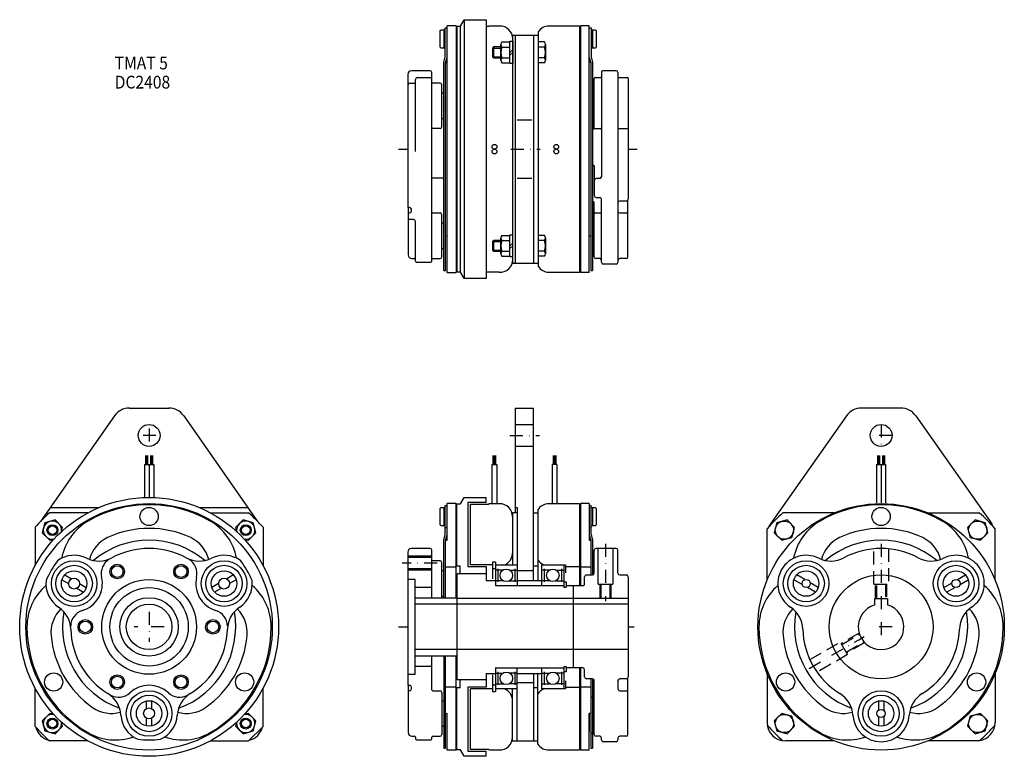
# Model space of a CAD drawing. Extents: x -203 to 337, y -84 to 320.
import ezdxf

# ---------------------------------------------------------------- set-up
doc = ezdxf.new("R2010")
doc.units = 0
for name, pattern in [('CENTER', [28.431579, 17.769737, -3.553947, 3.553947, -3.553947]), ('DASHDOT', [14.215789, 7.107895, -3.553947, 0, -3.553947]), ('DASHED', [10.661842, 7.107895, -3.553947])]:
    doc.linetypes.add(name, pattern=pattern)
doc.layers.add('1', color=7, linetype='CONTINUOUS')
doc.styles.add('SIMPLEX', font='simplex')

msp = doc.modelspace()

# ---------------------------------------------------------------- linework, layer by layer
at = {"layer": '1', "color": 7}
for p, q in [((38.96, 316.99), (40.98, 320.49)), ((40.98, 320.49), (52.96, 320.49)), ((40.98, 320.49), (40.98, 178.49)), ((52.96, 320.49), (52.96, 178.49)), ((27.76, 314.49), (28.26, 314.99)), ((27.76, 305.49), (27.76, 314.49)), ((28.26, 314.99), (30.56, 314.99)), ((29.86, 304.99), (29.86, 314.99)), ((30.56, 300.11), (30.56, 315.99)), ((30.56, 315.99), (31.56, 315.99)), ((31.56, 181.89), (31.56, 317.09)), ((36.46, 317.09), (31.56, 317.09)), ((36.46, 317.09), (36.46, 181.89)), ((36.96, 316.99), (38.96, 316.99)), ((36.96, 316.99), (36.96, 181.99)), ((38.96, 181.99), (38.96, 316.99)), ((54.46, 316.84), (52.96, 316.84)), ((60.41, 316.99), (54.46, 316.99)), ((54.46, 316.99), (54.46, 316.84)), ((81.46, 313.76), (81.46, 185.23)), ((104.16, 316.99), (87.36, 316.99)), ((104.16, 316.99), (104.16, 181.99)), ((109.56, 317.09), (104.66, 317.09)), ((104.66, 317.09), (104.66, 181.89)), ((109.56, 181.89), (109.56, 317.09)), ((109.56, 315.99), (110.56, 315.99)), ((110.56, 315.99), (110.56, 300.11)), ((110.56, 314.99), (112.86, 314.99)), ((111.26, 314.99), (111.26, 304.99)), ((112.86, 314.99), (113.36, 314.49)), ((113.36, 314.49), (113.36, 305.49)), ((61.55, 308.28), (66.06, 308.28)), ((66.06, 296.43), (66.06, 308.63)), ((66.06, 308.63), (67.56, 308.63)), ((67.56, 311.99), (81.46, 311.99)), ((67.56, 186.99), (67.56, 311.99)), ((67.56, 308.63), (67.56, 296.43)), ((67.56, 308.63), (67.56, 296.43)), ((69.06, 186.99), (69.06, 311.99)), ((79.06, 186.99), (79.06, 311.99)), ((84.97, 308.28), (81.46, 308.28)), ((27.76, 305.49), (28.26, 304.99)), ((28.26, 304.99), (30.56, 304.99)), ((57.06, 305.53), (56.46, 304.93)), ((56.46, 304.93), (56.46, 300.13)), ((57.06, 305.53), (57.06, 299.53)), ((61.06, 305.53), (57.06, 305.53)), ((61.06, 298.21), (61.06, 306.84)), ((61.55, 305.4), (66.06, 305.4)), ((67.56, 304.03), (66.06, 302.53)), ((67.56, 302.53), (66.06, 301.03)), ((84.97, 305.4), (81.46, 305.4)), ((85.46, 306.84), (85.46, 298.21)), ((110.56, 304.99), (112.86, 304.99)), ((112.86, 304.99), (113.36, 305.49)), ((29.76, 297.12), (30.56, 300.11)), ((29.76, 182.96), (29.76, 297.12)), ((30.76, 296.99), (31.56, 299.98)), ((56.46, 300.13), (57.06, 299.53)), ((57.06, 299.53), (61.06, 299.53)), ((61.55, 299.65), (66.06, 299.65)), ((84.97, 299.65), (81.46, 299.65)), ((109.56, 299.98), (110.36, 296.99)), ((110.56, 300.11), (111.36, 297.12)), ((110.56, 300.11), (111.36, 297.12)), ((111.36, 297.12), (111.36, 182.96)), ((22.16, 292.49), (11.96, 292.49)), ((30.76, 296.99), (31.56, 296.99)), ((30.76, 182.96), (30.76, 296.99)), ((61.55, 296.78), (66.06, 296.78)), ((67.56, 296.43), (66.06, 296.43)), ((84.97, 296.78), (81.46, 296.78)), ((110.36, 296.99), (109.56, 296.99)), ((110.36, 296.99), (110.36, 182.96)), ((116.26, 291.99), (116.26, 234.4)), ((124.26, 292.49), (116.76, 292.49)), ((9.96, 290.49), (9.96, 217.49)), ((14.16, 248.25), (14.16, 287.73)), ((15.16, 288.73), (23.16, 288.73)), ((23.16, 214.99), (23.16, 291.49)), ((112.26, 261.26), (112.26, 288.22)), ((112.76, 288.72), (115.76, 288.72)), ((125.26, 291.49), (125.26, 187.49)), ((125.76, 288.72), (130.46, 288.72)), ((130.96, 288.22), (130.96, 221.99)), ((10.16, 248.25), (10.16, 284.74)), ((11.16, 285.74), (14.16, 285.74)), ((27.66, 285.74), (23.16, 285.74)), ((28.66, 261.74), (28.66, 284.74)), ((29.76, 280.24), (28.66, 280.24)), ((28.66, 266.24), (29.76, 266.24)), ((70.06, 265.49), (78.06, 265.49)), ((27.66, 260.74), (23.16, 260.74)), ((112.76, 260.76), (115.76, 260.76)), ((125.76, 260.76), (130.46, 260.76)), ((81.46, 249.49), (81.46, 185.23)), ((10.16, 248.25), (9.96, 248.25)), ((111.36, 240.76), (111.76, 240.76)), ((112.26, 240.26), (112.26, 224.01)), ((29.76, 233.49), (23.16, 233.49)), ((70.06, 233.49), (78.06, 233.49)), ((115.26, 233.4), (113.26, 233.4)), ((113.26, 223.01), (115.26, 223.01)), ((116.26, 187.49), (116.26, 222.01)), ((116.26, 221.56), (116.26, 222.01)), ((10.96, 217.49), (9.96, 217.49)), ((10.16, 217.49), (10.16, 191.49)), ((11.96, 215.49), (11.96, 216.49)), ((112.26, 190.49), (112.26, 219.99)), ((129.96, 220.99), (126.26, 220.99)), ((130.76, 190.49), (130.76, 221.39)), ((10.16, 214.49), (10.96, 214.49)), ((13.16, 210.9), (10.16, 210.9)), ((23.16, 187.99), (23.16, 214.49)), ((23.66, 214.49), (27.66, 214.49)), ((28.66, 190.49), (28.66, 213.49)), ((112.76, 214.49), (115.76, 214.49)), ((126.26, 214.49), (129.76, 214.49)), ((14.16, 187.99), (14.16, 209.9)), ((28.66, 208.99), (29.76, 208.99)), ((111.36, 208.83), (112.26, 208.83)), ((31.56, 201.99), (30.76, 201.99)), ((61.06, 192.15), (61.06, 200.77)), ((61.55, 202.21), (66.06, 202.21)), ((66.06, 190.36), (66.06, 202.56)), ((66.06, 202.56), (67.56, 202.56)), ((84.97, 202.21), (81.46, 202.21)), ((85.46, 200.77), (85.46, 192.15)), ((109.56, 201.99), (110.36, 201.99)), ((28.66, 194.99), (29.76, 194.99)), ((57.06, 199.46), (56.46, 198.86)), ((56.46, 198.86), (56.46, 194.06)), ((57.06, 199.46), (57.06, 193.46)), ((61.06, 199.46), (57.06, 199.46)), ((61.55, 199.33), (66.06, 199.33)), ((67.56, 197.96), (66.06, 196.46)), ((67.56, 196.46), (66.06, 194.96)), ((84.97, 199.33), (81.46, 199.33)), ((111.36, 195.15), (112.26, 195.15)), ((12.16, 189.49), (13.66, 189.49)), ((23.66, 189.49), (27.66, 189.49)), ((56.46, 194.06), (57.06, 193.46)), ((57.06, 193.46), (61.06, 193.46)), ((61.55, 193.58), (66.06, 193.58)), ((61.55, 190.71), (66.06, 190.71)), ((67.56, 190.36), (66.06, 190.36)), ((84.97, 193.58), (81.46, 193.58)), ((84.97, 190.71), (81.46, 190.71)), ((115.26, 189.49), (113.26, 189.49)), ((115.26, 189.49), (113.26, 189.49)), ((129.76, 189.49), (126.26, 189.49)), ((14.66, 187.49), (22.66, 187.49)), ((67.56, 186.99), (81.46, 186.99)), ((124.26, 186.49), (117.26, 186.49)), ((124.26, 186.49), (117.26, 186.49)), ((125.26, 188.49), (125.26, 187.49)), ((125.26, 188.49), (125.26, 187.49)), ((29.76, 182.96), (30.76, 182.96)), ((31.56, 181.89), (36.46, 181.89)), ((38.96, 181.99), (36.96, 181.99)), ((40.98, 178.49), (38.96, 181.99)), ((52.96, 178.49), (40.98, 178.49)), ((52.96, 182.14), (54.46, 182.14)), ((54.46, 182.14), (54.46, 181.99)), ((60.09, 182.01), (54.46, 182.01)), ((87.36, 181.99), (104.16, 181.99)), ((109.56, 181.89), (104.66, 181.89)), ((110.36, 182.96), (111.36, 182.96)), ((-150.93, 103.23), (-191.46, 45.34)), ((-142.74, 107.49), (-121.15, 107.49)), ((-112.96, 103.23), (-72.42, 45.34)), ((68.96, 107.49), (68.96, 50.55)), ((68.96, 107.49), (78.96, 107.49)), ((78.96, 12.99), (78.96, 107.49)), ((250.67, 103.24), (208.98, 43.93)), ((280.46, 107.49), (258.85, 107.49)), ((288.64, 103.24), (330.34, 43.93)), ((68.96, 98.49), (78.96, 98.49)), ((78.96, 86.49), (68.96, 86.49)), ((-133.79, 76.53), (-133.79, 81.53)), ((-133.16, 76.53), (-133.16, 81.53)), ((-132.63, 76.53), (-132.63, 81.53)), ((-131.23, 81.53), (-131.23, 76.53)), ((-130.7, 81.53), (-130.7, 76.53)), ((-130.07, 81.53), (-130.07, 76.53)), ((56.81, 76.53), (56.81, 81.53)), ((57.22, 76.53), (57.22, 81.53)), ((57.7, 81.53), (57.7, 76.53)), ((58.1, 81.53), (58.1, 76.53)), ((89.84, 76.53), (89.84, 81.53)), ((90.25, 76.53), (90.25, 81.53)), ((90.73, 81.53), (90.73, 76.53)), ((91.14, 81.53), (91.14, 76.53)), ((267.8, 76.53), (267.8, 81.53)), ((268.43, 76.53), (268.43, 81.53)), ((268.96, 76.53), (268.96, 81.53)), ((270.36, 81.53), (270.36, 76.53)), ((270.89, 81.53), (270.89, 76.53)), ((271.52, 81.53), (271.52, 76.53)), ((-134.43, 76.53), (-129.43, 76.53)), ((-134.43, 76.53), (-134.43, 58.45)), ((-131.94, 76.53), (-131.94, 58.49)), ((-129.43, 76.53), (-129.43, 58.45)), ((56.16, 76.53), (56.16, 54.99)), ((56.16, 76.53), (58.76, 76.53)), ((58.76, 76.53), (58.76, 54.99)), ((91.79, 76.53), (89.19, 76.53)), ((89.19, 76.53), (89.19, 54.99)), ((91.79, 76.53), (91.79, 54.99)), ((267.16, 76.53), (272.16, 76.53)), ((267.16, 76.53), (267.16, 55.45)), ((269.64, 76.53), (269.64, 55.49)), ((272.16, 76.53), (272.16, 55.45)), ((36.46, 55.09), (31.56, 55.09)), ((31.56, 34.99), (31.56, 55.09)), ((36.46, 3.49), (36.46, 55.09)), ((36.96, 20.99), (36.96, 54.99)), ((36.96, 54.99), (38.96, 54.99)), ((38.96, 54.99), (40.98, 58.49)), ((40.98, 58.49), (52.96, 58.49)), ((52.96, 55.69), (42.96, 55.69)), ((42.96, 55.69), (42.96, 20.64)), ((44.46, 54.84), (54.46, 54.84)), ((44.46, 21.49), (44.46, 54.84)), ((52.96, 55.69), (52.96, 58.49)), ((54.46, 54.99), (54.46, 54.84)), ((60.31, 54.99), (54.46, 54.99)), ((104.16, 54.99), (87.26, 54.99)), ((104.16, 54.99), (104.16, 9.99)), ((109.56, 55.09), (104.66, 55.09)), ((104.66, 55.09), (104.66, 9.99)), ((109.56, 55.09), (109.56, 34.99)), ((-165.63, 49.99), (-186.56, 49.99)), ((-186.1, 52.99), (-159.34, 52.99)), ((-104.54, 52.99), (-77.78, 52.99)), ((-98.26, 49.99), (-77.33, 49.99)), ((27.76, 52.49), (28.26, 52.99)), ((27.76, 43.49), (27.76, 52.49)), ((28.26, 52.99), (30.56, 52.99)), ((29.86, 42.99), (29.86, 52.99)), ((30.56, 38.11), (30.56, 53.99)), ((30.56, 53.99), (31.56, 53.99)), ((70.06, 49.99), (67.46, 49.99)), ((67.46, 49.99), (67.46, 21.49)), ((68.96, 52.99), (70.06, 52.99)), ((70.06, 52.99), (70.06, 9.99)), ((78.96, 49.99), (81.36, 49.99)), ((81.36, 51.76), (81.36, 12.99)), ((109.56, 53.99), (110.56, 53.99)), ((110.56, 38.11), (110.56, 53.99)), ((110.56, 52.99), (112.86, 52.99)), ((111.26, 52.99), (111.26, 42.99)), ((112.86, 52.99), (113.36, 52.49)), ((113.36, 52.49), (113.36, 43.49)), ((243.9, 49.99), (215.81, 49.99)), ((295.42, 49.99), (323.51, 49.99)), ((-189.06, 44.61), (-190.55, 39.03)), ((-183.48, 46.1), (-189.06, 44.61)), ((-179.4, 42.02), (-183.48, 46.1)), ((-80.4, 46.1), (-84.49, 42.02)), ((-74.83, 44.61), (-80.4, 46.1)), ((-73.33, 39.03), (-74.83, 44.61)), ((27.76, 43.49), (28.26, 42.99)), ((112.86, 42.99), (113.36, 43.49)), ((212.54, 44.61), (211.05, 39.03)), ((218.12, 46.1), (212.54, 44.61)), ((222.2, 42.02), (218.12, 46.1)), ((321.2, 46.1), (317.11, 42.02)), ((326.77, 44.61), (321.2, 46.1)), ((328.27, 39.03), (326.77, 44.61)), ((-194.44, 42.11), (-194.44, 21.18)), ((-190.55, 39.03), (-186.47, 34.95)), ((-180.01, 39.75), (-179.4, 42.02)), ((-84.49, 42.02), (-83.88, 39.75)), ((-77.42, 34.95), (-73.33, 39.03)), ((-69.44, 42.11), (-69.44, 21.18)), ((28.26, 42.99), (30.56, 42.99)), ((29.76, 35.12), (30.56, 38.11)), ((30.56, 41.99), (31.5, 41.99)), ((30.76, 34.99), (31.56, 37.98)), ((109.56, 37.98), (110.36, 34.99)), ((109.62, 41.99), (110.56, 41.99)), ((110.56, 42.99), (112.86, 42.99)), ((110.56, 38.11), (111.36, 35.12)), ((207.16, 13.23), (207.16, 41.34)), ((211.05, 39.03), (215.13, 34.95)), ((220.71, 36.44), (222.2, 42.02)), ((317.11, 42.02), (318.61, 36.44)), ((324.18, 34.95), (328.27, 39.03)), ((332.16, 13.24), (332.16, 41.34)), ((-186.47, 34.95), (-184.2, 35.56)), ((-79.69, 35.56), (-77.42, 34.95)), ((29.76, 3.49), (29.76, 35.12)), ((30.76, 34.99), (31.56, 34.99)), ((30.76, 3.49), (30.76, 34.99)), ((109.56, 34.99), (110.36, 34.99)), ((110.36, 34.99), (110.36, 15.99)), ((111.36, 35.12), (111.36, 16)), ((215.13, 34.95), (220.71, 36.44)), ((318.61, 36.44), (324.18, 34.95)), ((9.96, 28.49), (9.96, -44.51)), ((22.16, 30.49), (11.96, 30.49)), ((23.16, 3.49), (23.16, 29.49)), ((112.26, 16.99), (112.26, 29.49)), ((124.26, 30.49), (113.26, 30.49)), ((114.46, 10.99), (114.46, 30.49)), ((122.46, 30.49), (122.46, 10.99)), ((125.26, 16.99), (125.26, 29.49)), ((9.96, 25.69), (23.16, 25.69)), ((27.66, 23.74), (23.16, 23.74)), ((28.66, 3.49), (28.66, 22.74)), ((58.06, 22.99), (56.46, 22.99)), ((56.46, 22.99), (56.46, 13.84)), ((58.06, 22.99), (58.06, 9.99)), ((23.16, 19.29), (9.96, 19.29)), ((29.76, 18.24), (28.66, 18.24)), ((30.76, 20.49), (36.46, 20.49)), ((36.96, 20.99), (38.76, 20.99)), ((52.96, 16.49), (37.16, 16.49)), ((37.16, -41.51), (37.16, 16.49)), ((38.76, 16.49), (38.76, 20.99)), ((42.96, 20.64), (52.96, 20.64)), ((56.46, 21.49), (44.46, 21.49)), ((52.96, 20.64), (52.96, 12.99)), ((56.46, 19.49), (58.06, 19.49)), ((58.06, 21.49), (70.06, 21.49)), ((62.24, 18.67), (58.06, 18.67)), ((59.33, 19.38), (59.33, 12.11)), ((65.87, 18.67), (70.06, 18.67)), ((68.78, 19.38), (68.78, 12.11)), ((78.96, 18.24), (70.06, 18.24)), ((78.96, 20.99), (81.36, 20.99)), ((83.56, 9.99), (83.56, 21.49)), ((83.56, 21.49), (96.46, 21.49)), ((87.74, 18.67), (83.56, 18.67)), ((84.83, 19.38), (84.83, 12.11)), ((91.37, 18.67), (95.56, 18.67)), ((94.28, 19.38), (94.28, 12.11)), ((95.56, 21.49), (95.56, 9.19)), ((96.46, 21.49), (96.46, 17.12)), ((104.16, 20.49), (96.46, 20.49)), ((104.66, 20.49), (110.36, 20.49)), ((-179.75, 13.36), (-176.08, 11.24)), ((-178.25, 15.96), (-174.58, 13.84)), ((-170.08, 11.24), (-166.41, 9.12)), ((-93.81, 11.24), (-97.48, 9.12)), ((-85.64, 15.96), (-89.31, 13.84)), ((-84.14, 13.36), (-87.81, 11.24)), ((13.96, 13.49), (9.96, 13.49)), ((13.96, -38.51), (13.96, 13.49)), ((52.96, 12.99), (58.06, 12.99)), ((62.24, 12.81), (58.06, 12.81)), ((65.87, 12.81), (70.06, 12.81)), ((70.06, 12.99), (83.56, 12.99)), ((87.74, 12.81), (83.56, 12.81)), ((91.37, 12.81), (95.56, 12.81)), ((95.56, 12.19), (96.81, 12.19)), ((96.81, 12.19), (96.81, 9.19)), ((106.96, 10.99), (106.96, 14.99)), ((107.96, 15.99), (111.26, 15.99)), ((114.46, 10.99), (122.46, 10.99)), ((116.06, 2.99), (116.06, 10.99)), ((120.86, 10.99), (120.86, 2.99)), ((126.26, 15.99), (129.96, 15.99)), ((130.96, 14.99), (130.96, -40.01)), ((226.32, 10.78), (221.85, 13.36)), ((227.82, 13.38), (223.35, 15.96)), ((235.19, 9.12), (230.72, 11.7)), ((304.12, 9.12), (308.59, 11.7)), ((311.5, 13.38), (315.96, 15.96)), ((313, 10.78), (317.46, 13.36)), ((-171.58, 8.64), (-167.91, 6.52)), ((-92.31, 8.64), (-95.98, 6.52)), ((23.16, 8.99), (13.96, 8.99)), ((95.56, 9.99), (58.06, 9.99)), ((95.56, 9.19), (96.81, 9.19)), ((105.96, 9.99), (96.81, 9.99)), ((100.96, -35.01), (100.96, 9.99)), ((233.69, 6.52), (229.22, 9.1)), ((305.62, 6.52), (310.09, 9.1)), ((13.96, 3.49), (36.96, 3.49)), ((28.66, 4.24), (29.76, 4.24)), ((130.96, 2.99), (37.16, 2.99)), ((266.16, -0.51), (266.16, 2.99)), ((266.16, 2.99), (273.16, 2.99)), ((273.16, 2.99), (273.16, -0.51)), ((130.96, -0.01), (13.96, -0.01)), ((130.95, -25.01), (13.96, -25.01)), ((36.96, -28.51), (13.96, -28.51)), ((23.16, -47.01), (23.16, -28.51)), ((29.76, -28.51), (29.76, -79.04)), ((30.76, -78.18), (30.76, -28.51)), ((36.46, -80.11), (36.46, -28.51)), ((13.96, -34.01), (23.16, -34.01)), ((57.86, -35.01), (95.56, -35.01)), ((58.06, -35.01), (58.06, -48.01)), ((59.33, -37.12), (59.33, -44.39)), ((68.78, -37.12), (68.78, -44.39)), ((70.06, -75.01), (70.06, -35.01)), ((83.56, -46.51), (83.56, -35.01)), ((84.83, -37.12), (84.83, -44.39)), ((94.28, -37.12), (94.28, -44.39)), ((95.56, -34.21), (96.81, -34.21)), ((95.56, -34.21), (95.56, -46.51)), ((96.81, -37.21), (95.56, -37.21)), ((96.81, -34.21), (96.81, -37.21)), ((105.96, -35.01), (96.81, -35.01)), ((104.16, -35.01), (104.16, -80.01)), ((104.66, -35.01), (104.66, -80.11)), ((106.96, -40.01), (106.96, -36.01)), ((9.96, -38.51), (13.96, -38.51)), ((52.96, -41.51), (37.16, -41.51)), ((38.76, -46.01), (38.76, -41.51)), ((52.96, -38.01), (58.06, -38.01)), ((52.96, -38.01), (52.96, -45.66)), ((56.46, -38.86), (56.46, -48.01)), ((58.06, -37.83), (62.24, -37.83)), ((70.06, -37.83), (65.87, -37.83)), ((70.06, -38.01), (83.56, -38.01)), ((78.96, -38.01), (78.96, -75.01)), ((81.36, -76.77), (81.36, -38.01)), ((83.56, -37.83), (87.74, -37.83)), ((95.56, -37.83), (91.37, -37.83)), ((96.46, -42.14), (96.46, -46.51)), ((111.26, -41.01), (107.96, -41.01)), ((110.36, -41.01), (110.36, -79.04)), ((111.36, -41.01), (111.36, -79.04)), ((112.26, -71.51), (112.26, -42.01)), ((125.26, -42.01), (125.26, -46.51)), ((129.96, -41.01), (126.26, -41.01)), ((130.76, -71.51), (130.76, -40.61)), ((207.16, -38.25), (207.16, -65.01)), ((332.16, -38.27), (332.16, -65.01)), ((-194.44, -67.12), (-194.44, -46.19)), ((-69.44, -67.12), (-69.44, -46.19)), ((9.96, -44.51), (10.96, -44.51)), ((10.16, -44.51), (10.16, -70.51)), ((10.16, -47.51), (10.96, -47.51)), ((11.96, -46.51), (11.96, -45.51)), ((23.66, -47.51), (27.66, -47.51)), ((28.66, -48.51), (28.66, -71.51)), ((36.46, -45.51), (30.76, -45.51)), ((38.76, -46.01), (36.96, -46.01)), ((36.96, -80.01), (36.96, -46.01)), ((52.96, -45.66), (42.96, -45.66)), ((42.96, -45.66), (42.96, -80.71)), ((44.46, -79.86), (44.46, -46.51)), ((56.46, -46.51), (44.46, -46.51)), ((58.06, -44.51), (56.46, -44.51)), ((56.46, -48.01), (58.06, -48.01)), ((58.06, -43.69), (62.24, -43.69)), ((70.06, -46.51), (58.06, -46.51)), ((70.06, -43.69), (65.87, -43.69)), ((67.46, -75.01), (67.46, -46.51)), ((78.96, -43.26), (70.06, -43.26)), ((81.36, -46.01), (78.96, -46.01)), ((83.56, -43.69), (87.74, -43.69)), ((96.46, -46.51), (83.56, -46.51)), ((95.56, -43.69), (91.37, -43.69)), ((96.46, -45.51), (104.16, -45.51)), ((110.36, -45.51), (104.66, -45.51)), ((126.26, -47.51), (129.76, -47.51)), ((-133.44, -57.41), (-133.44, -53.17)), ((-130.44, -57.41), (-130.44, -53.17)), ((28.66, -53.01), (29.76, -53.01)), ((30.76, -51.01), (29.76, -51.01)), ((110.36, -51.01), (111.36, -51.01)), ((111.36, -53.17), (112.26, -53.17)), ((268.16, -53.17), (268.16, -58.33)), ((271.16, -53.17), (271.16, -58.33)), ((-186.47, -59.96), (-190.55, -64.05)), ((-190.55, -64.05), (-189.06, -69.62)), ((-184.2, -60.57), (-186.47, -59.96)), ((-179.4, -67.03), (-180.01, -64.76)), ((-133.44, -66.85), (-133.44, -62.61)), ((-130.44, -66.85), (-130.44, -62.61)), ((-83.88, -64.76), (-84.49, -67.03)), ((-77.42, -59.96), (-79.69, -60.57)), ((-73.33, -64.05), (-77.42, -59.96)), ((-74.83, -69.62), (-73.33, -64.05)), ((30.76, -60.01), (31.56, -60.01)), ((31.56, -80.11), (31.56, -60.01)), ((109.56, -80.11), (109.56, -60.01)), ((109.56, -60.01), (109.56, -70.01)), ((110.36, -60.01), (109.56, -60.01)), ((215.13, -59.96), (211.05, -64.05)), ((211.05, -64.05), (212.54, -69.62)), ((220.71, -61.46), (215.13, -59.96)), ((222.2, -67.03), (220.71, -61.46)), ((268.16, -61.68), (268.16, -66.85)), ((271.16, -61.68), (271.16, -66.85)), ((318.61, -61.46), (317.11, -67.03)), ((324.18, -59.96), (318.61, -61.46)), ((328.27, -64.05), (324.18, -59.96)), ((326.77, -69.62), (328.27, -64.05)), ((-189.06, -69.62), (-183.48, -71.12)), ((-183.48, -71.12), (-179.4, -67.03)), ((-84.49, -67.03), (-80.4, -71.12)), ((-80.4, -71.12), (-74.83, -69.62)), ((-77.33, -75.01), (-69.44, -67.12)), ((28.66, -67.01), (29.76, -67.01)), ((111.36, -66.85), (112.26, -66.85)), ((212.54, -69.62), (218.12, -71.12)), ((218.12, -71.12), (222.2, -67.03)), ((317.11, -67.03), (321.2, -71.12)), ((321.2, -71.12), (326.77, -69.62)), ((-165.63, -75.01), (-186.56, -75.01)), ((-98.26, -75.01), (-77.33, -75.01)), ((12.16, -72.51), (13.66, -72.51)), ((14.16, -73.01), (14.16, -74.01)), ((14.66, -74.51), (22.66, -74.51)), ((23.16, -74.01), (23.16, -73.01)), ((23.66, -72.51), (27.66, -72.51)), ((29.76, -70.79), (30.76, -70.79)), ((67.46, -75.01), (81.36, -75.01)), ((110.36, -70.79), (111.36, -70.79)), ((115.26, -72.51), (113.26, -72.51)), ((116.26, -74.51), (116.26, -73.51)), ((124.26, -75.51), (117.26, -75.51)), ((125.26, -73.51), (125.26, -74.51)), ((129.76, -72.51), (126.26, -72.51)), ((243.9, -75.01), (217.16, -75.01)), ((323.51, -75.01), (295.4, -75.01)), ((29.76, -79.04), (30.76, -79.04)), ((30.76, -79.04), (30.76, -78.13)), ((36.46, -80.11), (31.56, -80.11)), ((38.96, -80.01), (36.96, -80.01)), ((40.98, -83.51), (38.96, -80.01)), ((42.96, -80.71), (52.96, -80.71)), ((54.46, -79.86), (44.46, -79.86)), ((52.96, -83.51), (52.96, -80.71)), ((54.46, -79.86), (54.46, -80.01)), ((54.46, -80.01), (60.46, -80.01)), ((87.26, -80.01), (104.16, -80.01)), ((109.56, -80.11), (104.66, -80.11)), ((110.36, -79.04), (111.36, -79.04)), ((52.96, -83.51), (40.98, -83.51))]:
    msp.add_line(p, q, dxfattribs=at)
at = {"layer": '1', "color": 3}
for p, q in [((56.46, 304.93), (61.06, 304.93)), ((56.46, 300.13), (61.06, 300.13)), ((56.46, 198.86), (61.06, 198.86)), ((56.46, 194.06), (61.06, 194.06)), ((9.96, 26.49), (23.16, 26.49)), ((23.16, 18.49), (9.96, 18.49)), ((115.46, 2.99), (115.46, 10.99)), ((121.46, 10.99), (121.46, 2.99)), ((130.96, -12.51), (134.2, -12.51))]:
    msp.add_line(p, q, dxfattribs=at)
at = {"layer": '1', "color": 3, "linetype": 'DASHDOT'}
for p, q in [((4.83, 249.49), (9.96, 249.49)), ((66.54, 249.49), (82.56, 249.49)), ((130.96, 249.49), (135.75, 249.49)), ((269.66, 98.49), (269.66, 86.49)), ((-128.18, 92.49), (-135.71, 92.49)), ((-131.94, 96.26), (-131.94, 88.73)), ((65.97, 92.49), (82.29, 92.49)), ((275.66, 92.49), (263.66, 92.49)), ((118.46, 33.02), (118.46, 1.61)), ((269.66, 33.02), (269.66, -18.54)), ((26.16, 22.49), (6.96, 22.49)), ((-131.94, -4.28), (-131.94, -20.73)), ((-123.72, -12.51), (-140.17, -12.51)), ((4.83, -12.51), (9.96, -12.51)), ((275.69, -12.51), (263.63, -12.51)), ((230.23, -35.27), (257.43, -19.57))]:
    msp.add_line(p, q, dxfattribs=at)
at = {"layer": '1', "color": 7, "linetype": 'DASHED'}
for p, q in [((265.66, 10.99), (265.66, 30.31)), ((273.66, 30.31), (273.66, 10.99)), ((265.66, 10.99), (273.66, 10.99)), ((267.26, 2.99), (267.26, 10.99)), ((272.06, 10.99), (272.06, 2.99)), ((230.58, -30.45), (247.31, -20.79)), ((251.31, -27.72), (247.31, -20.79)), ((248.11, -22.18), (257.83, -16.56)), ((250.51, -26.34), (260.23, -20.72)), ((251.31, -27.72), (234.58, -37.38))]:
    msp.add_line(p, q, dxfattribs=at)
at = {"layer": '1', "color": 3, "linetype": 'DASHED'}
for p, q in [((266.66, 2.99), (266.66, 10.99)), ((272.66, 10.99), (272.66, 2.99)), ((257.65, -15.98), (247.81, -21.66)), ((260.65, -21.17), (250.81, -26.86))]:
    msp.add_line(p, q, dxfattribs=at)
at = {"layer": '1', "color": 3, "linetype": 'CENTER'}
msp.add_line((257.43, -19.57), (260.45, -17.82), dxfattribs=at)
at = {"layer": '1', "color": 7}
for centre, radius in [((57.56, 250.79), 1.3), ((57.56, 248.19), 1.3), ((91.46, 250.79), 1.3), ((91.46, 248.19), 1.3), ((-131.94, 92.49), 6), ((269.66, 92.49), 6), ((-131.94, -12.51), 71), ((-131.94, -12.51), 67.6), ((269.66, -12.51), 67.6), ((-131.94, 47.99), 5), ((269.66, 47.99), 5), ((-184.98, 40.53), 3), ((-78.91, 40.53), 3), ((216.62, 40.53), 5), ((322.69, 40.53), 5), ((-173.08, 11.24), 12.5), ((-90.81, 11.24), 12.5), ((228.52, 11.24), 12.5), ((310.79, 11.24), 12.5), ((-173.08, 11.24), 10), ((-173.08, 11.24), 7), ((-149.44, 17.8), 3.2), ((-114.44, 17.8), 3.2), ((-90.81, 11.24), 10), ((-90.81, 11.24), 7), ((64.06, 15.74), 3.45), ((89.56, 15.74), 3.45), ((228.52, 11.24), 10), ((228.52, 11.24), 7), ((228.52, 11.24), 7), ((310.79, 11.24), 10), ((310.79, 11.24), 7), ((-173.08, 11.24), 3), ((-173.08, 11.24), 3), ((-131.94, -12.51), 26), ((-90.81, 11.24), 3), ((-90.81, 11.24), 3), ((228.52, 11.24), 2.25), ((269.66, -12.51), 28.5), ((310.79, 11.24), 2.25), ((-131.94, -12.51), 21.5), ((-131.94, -12.51), 16), ((-131.94, -12.51), 12.5), ((-166.94, -12.51), 3.2), ((-96.94, -12.51), 3.2), ((-184.34, -42.76), 5), ((-79.55, -42.76), 5), ((64.06, -40.76), 3.45), ((89.56, -40.76), 3.45), ((217.26, -42.76), 5), ((322.05, -42.76), 5), ((-149.44, -42.82), 3.2), ((-114.44, -42.82), 3.2), ((-131.94, -60.01), 12.5), ((269.66, -60.01), 12.5), ((-131.94, -60.01), 10), ((-131.94, -60.01), 7), ((269.66, -60.01), 10), ((269.66, -60.01), 7), ((-131.94, -60.01), 3), ((-131.94, -60.01), 3), ((269.66, -60.01), 2.25), ((-184.98, -65.54), 3), ((-78.91, -65.54), 3), ((216.62, -65.54), 5), ((322.69, -65.54), 5)]:
    msp.add_circle(centre, radius, dxfattribs=at)
at = {"layer": '1', "color": 3}
for centre, radius in [((-184.98, 40.53), 2.4), ((-78.91, 40.53), 2.4), ((-149.44, 17.8), 4), ((-114.44, 17.8), 4), ((-166.94, -12.51), 4), ((-96.94, -12.51), 4), ((-149.44, -42.82), 4), ((-114.44, -42.82), 4), ((-184.98, -65.54), 2.4), ((-78.91, -65.54), 2.4)]:
    msp.add_circle(centre, radius, dxfattribs=at)
at = {"layer": '1', "color": 7}
for centre, radius, start, end in [((60.56, 309.99), 7, 0, 91.1859), ((87.36, 309.99), 7, 90, 147.4431), ((63.41, 306.84), 2.35, 142.3012, 217.6988), ((83.11, 306.84), 2.35, 322.3012, 37.6988), ((69.72, 302.53), 8.67, 160.6265, 199.3735), ((76.79, 302.53), 8.67, 340.6265, 19.3735), ((63.41, 298.21), 2.35, 142.3012, 217.6988), ((83.11, 298.21), 2.35, 322.3012, 37.6988), ((11.96, 290.49), 2, 90, 180), ((22.16, 291.49), 1, 0, 90), ((116.76, 291.99), 0.5, 90, 180), ((124.26, 291.49), 1, 0, 90), ((15.16, 287.73), 1, 90, 180), ((112.76, 288.22), 0.5, 90, 180), ((115.76, 289.22), 0.5, 270, 0), ((125.76, 289.22), 0.5, 180, 270), ((130.46, 288.22), 0.5, 0, 90), ((11.16, 284.74), 1, 90, 180), ((27.66, 284.74), 1, 0, 90), ((111.26, 278.99), 1, 275.7392, 0), ((27.66, 261.74), 1, 270, 0), ((111.26, 261.26), 1, 275.7392, 0), ((112.76, 261.26), 0.5, 180, 270), ((115.76, 260.26), 0.5, 0, 90), ((125.76, 260.26), 0.5, 90, 180), ((130.46, 261.26), 0.5, 270, 0), ((111.76, 240.26), 0.5, 0, 90), ((113.26, 232.4), 1, 90, 180), ((115.26, 234.4), 1, 270, 0), ((113.26, 224.01), 1, 180, 270), ((115.26, 222.01), 1, 0, 90), ((129.96, 221.99), 1, 270, 0), ((10.96, 216.49), 1, 0, 90), ((111.26, 219.99), 1, 0, 84.2608), ((126.26, 219.99), 1, 90, 180), ((10.96, 215.49), 1, 270, 0), ((10.96, 215.49), 1, 270, 0), ((13.16, 209.9), 1, 0, 90), ((23.66, 214.99), 0.5, 180, 270), ((27.66, 213.49), 1, 0, 90), ((112.76, 213.99), 0.5, 90, 180), ((115.76, 214.99), 0.5, 270, 0), ((126.26, 215.49), 1, 180, 270), ((129.76, 213.49), 1, 0, 90), ((63.41, 200.77), 2.35, 142.3012, 217.6988), ((83.11, 200.77), 2.35, 322.3012, 37.6988), ((69.72, 196.46), 8.67, 160.6265, 199.3735), ((76.79, 196.46), 8.67, 340.6265, 19.3735), ((12.16, 191.49), 2, 180, 270), ((13.66, 188.99), 0.5, 0, 90), ((23.66, 188.99), 0.5, 90, 180), ((27.66, 190.49), 1, 270, 0), ((63.41, 192.15), 2.35, 142.3012, 217.6988), ((83.11, 192.15), 2.35, 322.3012, 37.6988), ((113.26, 190.49), 1, 180, 270), ((115.26, 188.49), 1, 0, 90), ((115.26, 188.49), 1, 0, 90), ((126.26, 188.49), 1, 90, 180), ((126.26, 188.49), 1, 90, 180), ((126.26, 188.49), 1, 90, 180), ((129.76, 190.49), 1, 270, 0), ((14.66, 187.99), 0.5, 180, 270), ((22.66, 187.99), 0.5, 270, 0), ((60.56, 188.99), 7, 266.1655, 0.1975), ((87.36, 188.99), 7, 212.5569, 270), ((117.26, 187.49), 1, 180, 270), ((117.26, 187.49), 1, 180, 270), ((124.26, 187.49), 1, 270, 0), ((-142.74, 97.49), 10, 90, 145), ((-121.15, 97.49), 10, 35, 90), ((258.85, 97.49), 10, 90, 144.8941), ((280.46, 97.49), 10, 35.1059, 90), ((-131.94, -12.51), 67, 60, 120), ((60.46, 47.99), 7, 0, 91.1859), ((87.26, 47.99), 7, 90, 147.4431), ((269.66, -12.51), 67, 60, 120), ((-131.94, -12.51), 83, 131.148, 138.852), ((-131.94, -12.51), 83, 41.148, 48.852), ((269.66, -12.51), 82.5, 130.7491, 139.2509), ((269.66, -12.51), 82.5, 40.7491, 49.2509), ((-184.98, 40.53), 5, 350.7082, 279.2918), ((-150.44, 19.54), 30, 120, 169.2032), ((-113.44, 19.54), 30, 10.7968, 60), ((-78.91, 40.53), 5, 260.7082, 189.2918), ((217.16, 38.18), 10, 144.8941, 154.9256), ((251.16, 19.54), 30, 120, 169.2032), ((288.16, 19.54), 30, 10.7968, 60), ((322.16, 38.18), 10, 25.0744, 35.1059), ((-131.94, -12.51), 54, 65, 115), ((269.66, -12.51), 54, 65, 115), ((-147.16, 20.12), 18, 115, 166.0684), ((-131.94, -12.51), 47.5, 49.9461, 130.0539), ((-116.73, 20.12), 18, 13.9316, 65), ((254.44, 20.12), 18, 115, 166.0684), ((269.66, -12.51), 47.5, 49.9461, 130.0539), ((284.87, 20.12), 18, 13.9316, 65), ((-131.94, -12.51), 43, 61.6598, 118.3402), ((11.96, 28.49), 2, 90, 180), ((22.16, 29.49), 1, 0, 90), ((60.46, 27.99), 7, 291.7868, 0), ((113.26, 29.49), 1, 90, 180), ((124.26, 29.49), 1, 0, 90), ((269.66, -12.51), 43, 61.6598, 118.3402), ((-131.94, -12.51), 62, 144.2147, 155.7853), ((-173.08, 11.24), 15.5, 63.5121, 126.2214), ((-159.48, 38.54), 15, 243.5121, 298.3402), ((-149.21, 16.78), 9, 120.5271, 193.0623), ((-104.41, 38.54), 15, 241.6598, 296.4879), ((-114.67, 16.78), 9, 346.9377, 59.4729), ((-90.81, 11.24), 15.5, 53.7786, 116.4879), ((-131.94, -12.51), 62, 24.2147, 35.7853), ((27.66, 22.74), 1, 0, 90), ((87.26, 27.99), 7, 212.5569, 248.2132), ((228.52, 11.24), 15.5, 63.5121, 236.4879), ((242.12, 38.54), 15, 243.5121, 298.3402), ((297.19, 38.54), 15, 241.6598, 296.4879), ((310.79, 11.24), 15.5, 303.5121, 116.4879), ((111.26, 16.99), 1, 270, 0), ((126.26, 16.99), 1, 180, 270), ((-173.08, 11.24), 15.5, 173.7786, 236.4879), ((-173.08, 11.24), 15.5, 286.9377, 13.0623), ((-90.81, 11.24), 15.5, 166.9377, 253.0623), ((-90.81, 11.24), 15.5, 303.5121, 6.2214), ((105.96, 10.99), 1, 270, 0), ((107.96, 14.99), 1, 90, 180), ((129.96, 14.99), 1, 0, 90), ((-168.94, -12.51), 30, 130.7968, 180), ((-94.94, -12.51), 30, 0, 49.2032), ((232.66, -12.51), 30, 130.7968, 180), ((306.66, -12.51), 30, 0, 49.2032), ((-167.81, -15.65), 18, 133.9316, 185), ((-189.92, -14.19), 15, 1.6598, 56.4879), ((-131.94, -12.51), 47.5, 169.9461, 250.0539), ((-165.94, -12.19), 9, 106.9377, 179.4729), ((-131.94, -12.51), 47.5, 289.9461, 10.0539), ((-97.94, -12.19), 9, 0.5271, 73.0623), ((-73.97, -14.19), 15, 123.5121, 178.3402), ((-96.08, -15.65), 18, 355, 46.0684), ((233.79, -15.65), 18, 133.9316, 185), ((211.68, -14.19), 15, 1.6598, 56.4879), ((211.68, -14.19), 15, 1.6598, 56.4879), ((269.66, -12.51), 47.5, 169.9461, 250.0539), ((269.66, -12.51), 12.5, 106.2602, 73.7398), ((269.66, -12.51), 47.5, 289.9461, 10.0539), ((327.63, -14.19), 15, 123.5121, 178.3402), ((305.52, -15.65), 18, 355, 46.0684), ((-131.94, -12.51), 67, 180, 240), ((-131.94, -12.51), 43, 181.6598, 238.3402), ((-131.94, -12.51), 43, 301.6598, 358.3402), ((-131.94, -12.51), 67, 300, 0), ((269.66, -12.51), 67, 180, 240), ((269.66, -12.51), 43, 181.6598, 238.3402), ((269.66, -12.51), 43, 301.6598, 358.3402), ((269.66, -12.51), 67, 300, 0), ((-131.94, -12.51), 54, 185, 235), ((-131.94, -12.51), 54, 305, 355), ((269.66, -12.51), 54, 185, 235), ((269.66, -12.51), 54, 305, 355), ((105.96, -36.01), 1, 0, 90), ((107.96, -40.01), 1, 180, 270), ((111.26, -42.01), 1, 0, 90), ((126.26, -42.01), 1, 90, 180), ((129.96, -40.01), 1, 270, 0), ((-131.94, -60.01), 15.5, 46.9377, 133.0623), ((10.96, -45.51), 1, 0, 90), ((10.96, -46.51), 1, 270, 0), ((23.66, -47.01), 0.5, 180, 270), ((27.66, -48.51), 1, 0, 90), ((60.46, -53.01), 7, 0, 68.2132), ((87.26, -53.01), 7, 111.7868, 147.4431), ((126.26, -46.51), 1, 180, 270), ((129.76, -48.51), 1, 0, 90), ((-162.39, -61.88), 15, 3.5121, 58.3402), ((-148.67, -42.11), 9, 240.5271, 313.0623), ((-115.21, -42.11), 9, 226.9377, 299.4729), ((-101.5, -61.88), 15, 121.6598, 176.4879), ((239.21, -61.88), 15, 3.5121, 58.3402), ((300.1, -61.88), 15, 121.6598, 176.4879), ((-152.59, -42), 18, 235, 286.0684), ((-111.29, -42), 18, 253.9316, 305), ((249.01, -42), 18, 235, 286.0684), ((290.31, -42), 18, 253.9316, 305), ((-184.98, -65.54), 5, 80.7082, 9.2918), ((-131.94, -60.01), 15.5, 183.5121, 246.2214), ((-131.94, -60.01), 15.5, 293.7786, 356.4879), ((-78.91, -65.54), 5, 170.7082, 99.2918), ((269.66, -60.01), 15.5, 183.5121, 356.4879), ((-131.94, -12.51), 83, 221.148, 228.852), ((-184.44, -65.01), 10, 194.2762, 255.7238), ((-79.44, -65.01), 10, 283.9401, 346.0599), ((217.16, -65.01), 10, 180, 270), ((269.66, -12.51), 82.5, 220.7491, 229.2509), ((269.66, -12.51), 82.5, 310.7491, 319.2509), ((322.16, -65.01), 10, 278.5054, 0), ((-150.44, -44.55), 30, 240, 289.2032), ((-131.94, -12.51), 62, 264.2147, 275.7853), ((-113.44, -44.55), 30, 250.7968, 300), ((12.16, -70.51), 2, 180, 270), ((13.66, -73.01), 0.5, 0, 90), ((14.66, -74.01), 0.5, 180, 270), ((22.66, -74.01), 0.5, 270, 0), ((23.66, -73.01), 0.5, 90, 180), ((27.66, -71.51), 1, 270, 0), ((60.46, -73.01), 7, 266.1655, 0.1975), ((113.26, -71.51), 1, 180, 270), ((115.26, -73.51), 1, 0, 90), ((117.26, -74.51), 1, 180, 270), ((124.26, -74.51), 1, 270, 0), ((126.26, -73.51), 1, 90, 180), ((129.76, -71.51), 1, 270, 0), ((251.16, -44.55), 30, 240, 289.2032), ((288.16, -44.55), 30, 250.7968, 300), ((87.26, -73.01), 7, 212.5569, 270)]:
    msp.add_arc(centre, radius, start, end, dxfattribs=at)

# ---------------------------------------------------------------- texts
at = {"layer": '1', "color": 7, "style": 'SIMPLEX', "width": 0.9}
for s, p in [('TMAT 5', (-150.84, 293.24)), ('DC2408', (-150.84, 282.74))]:
    msp.add_text(s, height=7, dxfattribs=at).set_placement(p)

doc.saveas('drawing.dxf')
